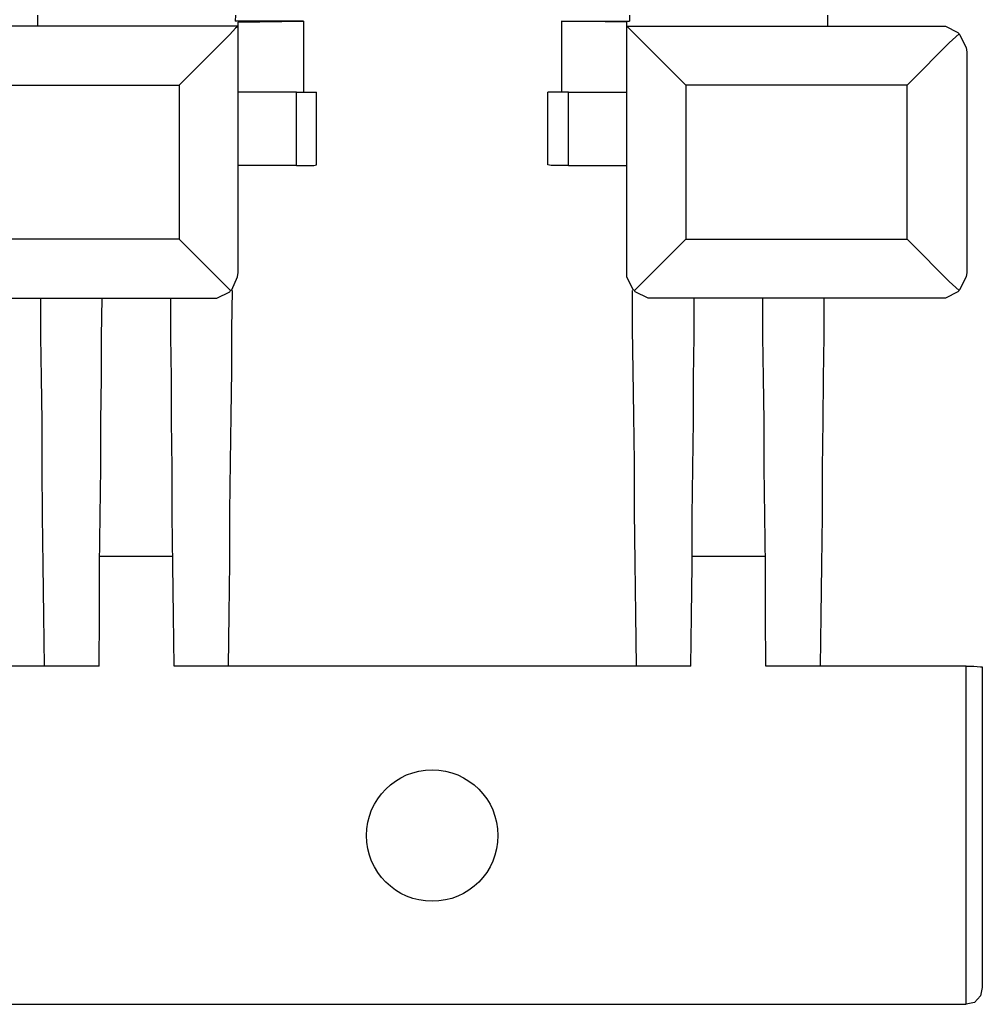
# Model space of a CAD drawing. Extents: x 0 to 18.1, y 0 to 12.
# Drawn here: x 4.8 to 6.3, y 0.7 to 2.2 of the extents above; entities that cross this region are included whole.
import ezdxf

# ---------------------------------------------------------------- set-up
doc = ezdxf.new("R2010")
doc.units = 0
doc.header["$MEASUREMENT"] = 0
doc.layers.get('0').update_dxf_attribs({"linetype": 'CONTINUOUS'})

msp = doc.modelspace()

# ---------------------------------------------------------------- linework, layer by layer
for p, q in [((4.815, 2.2451), (4.815, 2.2283)), ((5.1161, 2.2451), (5.1152, 2.2362)), ((5.7146, 2.2451), (5.7146, 2.2362)), ((6.0157, 2.2451), (6.0157, 2.2283)), ((5.2195, 2.2362), (5.1152, 2.2362)), ((5.1201, 2.2343), (5.2195, 2.2362)), ((5.1201, 2.2283), (5.1201, 2.2343)), ((5.2195, 2.2362), (5.2195, 2.128)), ((5.7106, 2.2343), (5.6112, 2.2362)), ((5.6112, 2.2362), (5.6112, 2.128)), ((5.6112, 2.2362), (5.7146, 2.2362)), ((5.7106, 2.2283), (5.7106, 2.2343)), ((5.1201, 2.2283), (4.5787, 2.2283)), ((4.815, 2.2283), (4.5807, 2.2283)), ((5.1201, 1.8543), (5.1201, 2.2283)), ((5.1201, 2.2283), (5.1201, 2.2283)), ((5.7106, 2.2283), (6.189, 2.2283)), ((5.7106, 2.2283), (5.7106, 2.2283)), ((5.7106, 1.8543), (5.7106, 2.2283)), ((6.0157, 2.2283), (6.187, 2.2283)), ((6.187, 2.2283), (6.189, 2.2283)), ((6.2274, 2.189), (6.2274, 1.8543)), ((4.6309, 2.1388), (5.0305, 2.1388)), ((5.0305, 2.1388), (5.0305, 1.9045)), ((5.2087, 2.128), (5.1201, 2.128)), ((5.2087, 2.0167), (5.2087, 2.128)), ((5.2392, 2.0177), (5.2392, 2.128)), ((5.5906, 2.0177), (5.5906, 2.128)), ((5.622, 2.128), (5.7106, 2.128)), ((5.622, 2.0167), (5.622, 2.128)), ((6.1368, 2.1388), (5.8002, 2.1388)), ((5.8002, 2.1388), (5.8002, 1.9045)), ((6.1368, 1.9045), (6.1368, 2.1388)), ((5.2087, 2.0167), (5.1201, 2.0167)), ((5.622, 2.0167), (5.7106, 2.0167)), ((5.0305, 1.9045), (4.6309, 1.9045)), ((5.8002, 1.9045), (6.1368, 1.9045)), ((4.5807, 1.815), (5.0807, 1.815)), ((6.187, 1.815), (5.75, 1.815)), ((4.9094, 1.4232), (5.0207, 1.4232)), ((5.81, 1.4232), (5.9203, 1.4232)), ((4.8258, 1.2559), (4.2047, 1.2559)), ((4.9085, 1.2559), (4.8258, 1.2559)), ((5.1053, 1.2559), (5.0226, 1.2559)), ((5.7254, 1.2559), (5.1053, 1.2559)), ((5.8081, 1.2559), (5.7254, 1.2559)), ((6.0049, 1.2559), (5.9222, 1.2559)), ((6.2264, 1.2559), (6.0049, 1.2559)), ((6.2264, 0.7421), (6.2264, 1.2559)), ((6.251, 1.2549), (6.251, 0.7677)), ((2.8041, 0.7421), (6.2264, 0.7421)), ((6.2264, 0.7421), (6.2264, 0.7421))]:
    msp.add_line(p, q)
for points in [[(5.1201, 2.2283), (5.1161, 2.2254), (5.1073, 2.2156), (5.0925, 2.2008), (5.0748, 2.1831), (5.0531, 2.1614), (5.0305, 2.1388)], [(5.7106, 2.2283), (5.7136, 2.2254), (5.7234, 2.2156), (5.7382, 2.2008), (5.7559, 2.1831), (5.7776, 2.1614), (5.8002, 2.1388)], [(6.1368, 2.1388), (6.1604, 2.1624), (6.1821, 2.1841), (6.2008, 2.2028), (6.2156, 2.2165)], [(6.189, 2.2283), (6.1949, 2.2283), (6.2136, 2.2185), (6.2156, 2.2165)], [(6.2156, 2.2165), (6.2165, 2.2156), (6.2264, 2.1959), (6.2274, 2.189)], [(5.2087, 2.128), (5.2234, 2.128), (5.2352, 2.128), (5.2392, 2.128)], [(5.622, 2.128), (5.6063, 2.128), (5.5955, 2.128), (5.5906, 2.128)], [(5.2087, 2.0167), (5.2234, 2.0167), (5.2352, 2.0167), (5.2392, 2.0177)], [(5.622, 2.0167), (5.6063, 2.0167), (5.5955, 2.0167), (5.5906, 2.0177)], [(5.1083, 1.8268), (5.0945, 1.8406), (5.0758, 1.8593), (5.0541, 1.8809), (5.0305, 1.9045)], [(5.7224, 1.8268), (5.7362, 1.8406), (5.7549, 1.8593), (5.7766, 1.8809), (5.8002, 1.9045)], [(6.1368, 1.9045), (6.1604, 1.8809), (6.1821, 1.8593), (6.2008, 1.8406), (6.2156, 1.8268)], [(5.1083, 1.8268), (5.1102, 1.8278), (5.1191, 1.8474), (5.1201, 1.8543)], [(5.7224, 1.8268), (5.7205, 1.8278), (5.7106, 1.8474), (5.7106, 1.8543)], [(6.2274, 1.8543), (6.2264, 1.8474), (6.2165, 1.8278), (6.2156, 1.8268)], [(5.0807, 1.815), (5.0876, 1.815), (5.1073, 1.8248), (5.1083, 1.8268)], [(5.1053, 1.2559), (5.1063, 1.3346), (5.1073, 1.4134), (5.1073, 1.4911), (5.1083, 1.5659), (5.1093, 1.6368), (5.1102, 1.7047), (5.1102, 1.7687), (5.1112, 1.8268)], [(5.7254, 1.2559), (5.7244, 1.3346), (5.7234, 1.4134), (5.7224, 1.4911), (5.7224, 1.5659), (5.7215, 1.6368), (5.7205, 1.7047), (5.7195, 1.7687), (5.7195, 1.8268)], [(5.75, 1.815), (5.7431, 1.815), (5.7234, 1.8248), (5.7224, 1.8268)], [(6.2156, 1.8268), (6.2136, 1.8248), (6.1949, 1.815), (6.187, 1.815)], [(4.8258, 1.2559), (4.8248, 1.3327), (4.8238, 1.4094), (4.8228, 1.4843), (4.8219, 1.5571), (4.8219, 1.628), (4.8209, 1.6939), (4.8199, 1.7569), (4.8199, 1.815)], [(4.9085, 1.2559), (4.9094, 1.3327), (4.9094, 1.4094), (4.9104, 1.4843), (4.9114, 1.5571), (4.9114, 1.628), (4.9124, 1.6939), (4.9124, 1.7569), (4.9134, 1.815)], [(5.0226, 1.2559), (5.0217, 1.3327), (5.0207, 1.4094), (5.0197, 1.4843), (5.0197, 1.5571), (5.0187, 1.628), (5.0187, 1.6939), (5.0177, 1.7569), (5.0177, 1.815)], [(5.8081, 1.2559), (5.8091, 1.3327), (5.81, 1.4094), (5.81, 1.4843), (5.811, 1.5571), (5.812, 1.628), (5.812, 1.6939), (5.813, 1.7569), (5.813, 1.815)], [(5.9222, 1.2559), (5.9213, 1.3327), (5.9213, 1.4094), (5.9203, 1.4843), (5.9193, 1.5571), (5.9193, 1.628), (5.9183, 1.6939), (5.9173, 1.7569), (5.9173, 1.815)], [(6.0049, 1.2559), (6.0059, 1.3327), (6.0069, 1.4094), (6.0079, 1.4843), (6.0079, 1.5571), (6.0089, 1.628), (6.0098, 1.6939), (6.0108, 1.7569), (6.0108, 1.815)], [(6.2264, 1.2559), (6.2382, 1.2559), (6.248, 1.2549), (6.251, 1.2549)], [(6.251, 0.7677), (6.248, 0.7549), (6.2392, 0.7451), (6.2264, 0.7421)]]:
    msp.add_lwpolyline(points)
msp.add_circle((5.4149, 0.9985), 0.0999)

doc.saveas('drawing.dxf')
